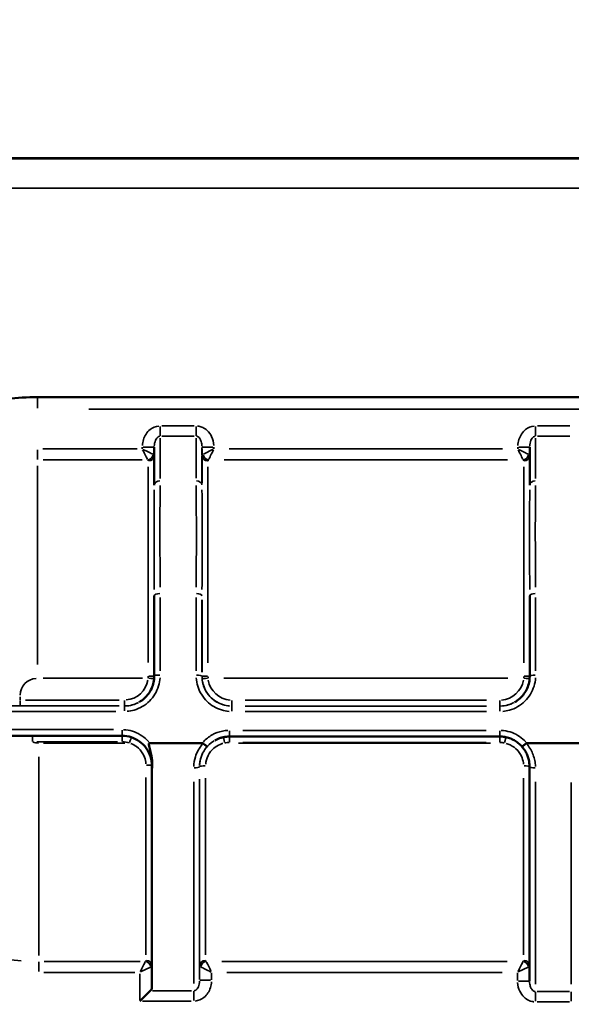
# Model space of a CAD drawing. Units: millimetres. Extents: x 12471 to 38829, y 865 to 23846.
# Drawn here: x 21240 to 21332, y 3484 to 3649 of the extents above; entities that cross this region are included whole.
import ezdxf

# ---------------------------------------------------------------- set-up
doc = ezdxf.new("R2010")
doc.units = ezdxf.units.MM
doc.header["$MEASUREMENT"] = 0
doc.layers.add('Visible (ISO)', color=7, linetype='Continuous', lineweight=50)
doc.layers.add('Visible Narrow (ISO)', color=7, linetype='Continuous', lineweight=35)
doc.styles.get("Standard").update_dxf_attribs({"font": 'arial.ttf'})
doc.dimstyles.get("Standard").update_dxf_attribs({"dimtxt": 0.18, "dimasz": 0.18, "dimexe": 0.18, "dimexo": 0.0625, "dimgap": 0.09, "dimtad": 0, "dimtih": 1, "dimtoh": 1, "dimdec": 4, "dimzin": 0, "dimdsep": 46, "dimtxsty": 'Standard', "dimcen": 0.09, "dimadec": 0, "dimazin": 0, "dimtfac": 1, "dimtdec": 4, "dimtofl": 0, "dimtmove": 0, "dimatfit": 3, "dimfxl": 1, "dimtolj": 1, "dimtzin": 0, "dimarcsym": 0})

# ---------------------------------------------------------------- blocks, each defined once
blk = doc.blocks.new('*D11')
at = {"color": 0, "lineweight": -2, "transparency": 16777216}
for p, q in [((13472.38, 6637.9), (13472.38, 6639.08)), ((24603.31, 6637.9), (24603.31, 6639.08)), ((13652.38, 6638.9), (24423.31, 6638.9))]:
    blk.add_line(p, q, dxfattribs=at)
at = {"color": 0, "transparency": 16777216}
for points in [[(13652.38, 6668.9), (13652.38, 6608.9), (13472.38, 6638.9)], [(24423.31, 6668.9), (24423.31, 6608.9), (24603.31, 6638.9)]]:
    blk.add_solid(points, dxfattribs=at)
at = {"layer": 'Defpoints', "color": 0, "transparency": 16777216}
for p in [(24603.31, 6638.9), (24603.31, 2297.62), (13472.38, 1115.61)]:
    blk.add_point(p, dxfattribs=at)
at = {"color": 0, "transparency": 16777216, "insert": (19037.85, 6842.08), "char_height": 300, "attachment_point": 5}
blk.add_mtext('\\A1;1060', dxfattribs=at)

msp = doc.modelspace()

# ---------------------------------------------------------------- linework, layer by layer
at = {"layer": 'Visible (ISO)'}
for p, q in [((21069.79, 3625.32), (21587.43, 3625.32)), ((21587.46, 3625.34), (21069.82, 3625.34)), ((21242.54, 3585.32), (21414.68, 3585.32)), ((21262.09, 3570.57), (21262.09, 3570.57)), ((21325, 3570.57), (21325, 3570.57)), ((21262.09, 3552.03), (21262.09, 3552.03)), ((21325, 3552.03), (21325, 3552.03)), ((21227.81, 3528.6), (21256.7, 3528.6)), ((21270.15, 3527.39), (21261.34, 3527.39)), ((21274.7, 3528.48), (21319.97, 3528.48)), ((21324.52, 3527.39), (21333.54, 3527.39)), ((21261.7, 3523.6), (21261.7, 3523.06)), ((21261.43, 3485.9), (21259.7, 3484.17))]:
    msp.add_line(p, q, dxfattribs=at)
msp.add_arc((21242.54, 3535.32), 50, 90, 101.7035, dxfattribs=at)
for centre, major_axis, start_param, end_param in [((21262.1, 3527.39), (0, 59), 0.573273, 0.74976), ((21325, 3527.39), (0, 59), 0.573272, 0.749759), ((21262.1, 3527.39), (0, 59), 1.140044, 1.379748), ((21325, 3527.39), (0, 59), 1.140044, 1.380015), ((21261.7, 3537.81), (0, -60), 4.960688, 5.738508), ((21324.97, 3537.66), (0, 59), 1.813673, 2.586361)]:
    msp.add_ellipse(centre, major_axis=major_axis, ratio=0.000024, start_param=start_param, end_param=end_param, dxfattribs=at)
for points, knots in [([(21259.57, 3534.26), (21259.88, 3534.43), (21260.17, 3534.64), (21260.69, 3535.11), (21260.93, 3535.37), (21261.34, 3535.94), (21261.52, 3536.25), (21261.8, 3536.89), (21261.91, 3537.22), (21262.06, 3537.9), (21262.09, 3538.25), (21262.09, 3538.6)], [0.3116116, 0.3116116, 0.3116116, 0.3116116, 0.4388447, 0.4388447, 0.5660779, 0.5660779, 0.6933111, 0.6933111, 0.8205443, 0.8205443, 0.9477774, 0.9477774, 0.9477774, 0.9477774]), ([(21322.48, 3534.24), (21322.79, 3534.42), (21323.08, 3534.62), (21323.6, 3535.09), (21323.84, 3535.36), (21324.25, 3535.93), (21324.43, 3536.23), (21324.71, 3536.87), (21324.82, 3537.21), (21324.97, 3537.89), (21325, 3538.24), (21325, 3538.58)], [0.3116109, 0.3116109, 0.3116109, 0.3116109, 0.4388404, 0.4388404, 0.56607, 0.56607, 0.6932995, 0.6932995, 0.820529, 0.820529, 0.9477586, 0.9477586, 0.9477586, 0.9477586]), ([(21192.8, 3528.17), (21193.02, 3523.08), (21194.02, 3518.03), (21197.5, 3508.45), (21199.97, 3503.94), (21206.17, 3495.85), (21209.89, 3492.29), (21218.23, 3486.45), (21222.85, 3484.17), (21232.57, 3481.1), (21237.66, 3480.32), (21242.75, 3480.32)], [0.043008, 0.043008, 0.043008, 0.043008, 0.348565, 0.348565, 0.654123, 0.654123, 0.959681, 0.959681, 1.265239, 1.265239, 1.570796, 1.570796, 1.570796, 1.570796]), ([(21256.7, 3528.6), (21257.22, 3528.6), (21257.74, 3528.52), (21258.74, 3528.19), (21259.21, 3527.95), (21260.06, 3527.33), (21260.43, 3526.96), (21261.05, 3526.11), (21261.29, 3525.64), (21261.61, 3524.64), (21261.7, 3524.12), (21261.7, 3523.6)], [0, 0, 0, 0, 0.1885464, 0.1885464, 0.3770927, 0.3770927, 0.5656391, 0.5656391, 0.7541854, 0.7541854, 0.9427318, 0.9427318, 0.9427318, 0.9427318]), ([(21261.7, 3523.06), (21261.72, 3523.23), (21261.74, 3523.4), (21261.79, 3524.23), (21261.72, 3524.81), (21261.46, 3526.17), (21261.17, 3526.83), (21261.16, 3527.21), (21261.17, 3527.25), (21261.18, 3527.3), (21261.19, 3527.32), (21261.22, 3527.35), (21261.23, 3527.37), (21261.26, 3527.38), (21261.28, 3527.39), (21261.31, 3527.39), (21261.33, 3527.39), (21261.34, 3527.39)], [0.1625263, 0.1625263, 0.1625263, 0.1625263, 0.2148736, 0.2148736, 0.4183296, 0.4183296, 0.829312, 0.829312, 0.8793758, 0.8793758, 0.910795, 0.910795, 0.936283, 0.936283, 0.9570379, 0.9570379, 0.980232, 0.980232, 0.980232, 0.980232]), ([(21270.15, 3527.39), (21270.17, 3527.39), (21270.2, 3527.39), (21270.24, 3527.38), (21270.25, 3527.37), (21270.27, 3527.36)], [0, 0, 0, 0, 0.00787664, 0.00787664, 0.01297389, 0.01297389, 0.01297389, 0.01297389]), ([(21270.97, 3526.81), (21270.97, 3526.81), (21270.97, 3526.81), (21270.96, 3526.81), (21270.94, 3526.82), (21270.88, 3526.86), (21270.83, 3526.89), (21270.71, 3526.98), (21270.63, 3527.04), (21270.46, 3527.19), (21270.36, 3527.27), (21270.27, 3527.36)], [-0.1459901, -0.1459901, -0.1459901, -0.1459901, -0.1454718, -0.1454718, -0.1117255, -0.1117255, -0.0780053, -0.0780053, -0.0389806, -0.0389806, 0, 0, 0, 0]), ([(21274.7, 3528.48), (21274.52, 3528.48), (21274.35, 3528.47), (21274.01, 3528.44), (21273.83, 3528.41), (21273.5, 3528.34), (21273.33, 3528.3), (21273, 3528.19), (21272.84, 3528.13), (21272.52, 3527.99), (21272.37, 3527.91), (21272.22, 3527.82)], [0, 0, 0, 0, 0.0622996, 0.0622996, 0.1245991, 0.1245991, 0.1868987, 0.1868987, 0.2491983, 0.2491983, 0.3114978, 0.3114978, 0.3114978, 0.3114978]), ([(21319.97, 3528.48), (21320.25, 3528.48), (21320.53, 3528.46), (21321.09, 3528.37), (21321.36, 3528.3), (21321.89, 3528.11), (21322.15, 3527.99), (21322.64, 3527.72), (21322.87, 3527.57), (21323.31, 3527.22), (21323.51, 3527.02), (21323.7, 3526.81)], [0, 0, 0, 0, 0.1010157, 0.1010157, 0.2020313, 0.2020313, 0.303047, 0.303047, 0.4040626, 0.4040626, 0.5050783, 0.5050783, 0.5050783, 0.5050783]), ([(21323.7, 3526.81), (21323.7, 3526.81), (21323.7, 3526.81), (21323.71, 3526.81), (21323.73, 3526.82), (21323.79, 3526.86), (21323.84, 3526.89), (21323.96, 3526.98), (21324.04, 3527.04), (21324.21, 3527.19), (21324.31, 3527.27), (21324.4, 3527.36)], [-0.1461499, -0.1461499, -0.1461499, -0.1461499, -0.1456147, -0.1456147, -0.1118015, -0.1118015, -0.0780288, -0.0780288, -0.0389918, -0.0389918, 0, 0, 0, 0]), ([(21324.4, 3527.36), (21324.4, 3527.36), (21324.4, 3527.36), (21324.42, 3527.37), (21324.43, 3527.38), (21324.47, 3527.39), (21324.5, 3527.39), (21324.52, 3527.39)], [0.91196775, 0.91196775, 0.91196775, 0.91196775, 0.91226176, 0.91226176, 0.93539223, 0.93539223, 0.96818175, 0.96818175, 0.96818175, 0.96818175]), ([(21324.97, 3523.48), (21324.97, 3523.72), (21324.95, 3523.96), (21324.88, 3524.44), (21324.83, 3524.68), (21324.69, 3525.14), (21324.61, 3525.37), (21324.4, 3525.81), (21324.28, 3526.03), (21324.01, 3526.44), (21323.86, 3526.63), (21323.7, 3526.81)], [0, 0, 0, 0, 0.0891385, 0.0891385, 0.1782771, 0.1782771, 0.2674156, 0.2674156, 0.3565542, 0.3565542, 0.4456927, 0.4456927, 0.4456927, 0.4456927]), ([(21261.43, 3485.9), (21261.47, 3485.94), (21261.51, 3485.98), (21261.65, 3486.18), (21261.7, 3486.34), (21261.7, 3486.49)], [0.8655413, 0.8655413, 0.8655413, 0.8655413, 0.8924137, 0.8924137, 0.9804899, 0.9804899, 0.9804899, 0.9804899])]:
    msp.add_open_spline(points, degree=3, knots=knots, dxfattribs=at)
at = {"layer": 'Visible Narrow (ISO)'}
for p, q in [((21095.67, 3625.32), (21561.55, 3625.32)), ((21561.54, 3625.32), (21095.67, 3625.32)), ((21561.57, 3625.34), (21095.7, 3625.34)), ((21095.7, 3625.34), (21561.58, 3625.34)), ((21095.67, 3620.32), (21561.54, 3620.32)), ((21242.54, 3585.32), (21242.54, 3585.32)), ((21406.07, 3585.32), (21251.14, 3585.32)), ((21251.14, 3583.32), (21406.07, 3583.32)), ((21268.79, 3580.5), (21263.39, 3580.5)), ((21331.7, 3580.5), (21326.3, 3580.5)), ((21263.39, 3578.78), (21268.79, 3578.78)), ((21326.3, 3578.78), (21331.7, 3578.78)), ((21260.09, 3576.95), (21260.09, 3576.66)), ((21270.09, 3576.89), (21270.09, 3575.62)), ((21272.09, 3576.66), (21272.09, 3576.95)), ((21323, 3576.95), (21323, 3576.66)), ((21259.22, 3576.64), (21243.41, 3576.64)), ((21271.98, 3576.59), (21270.32, 3575.75)), ((21320.46, 3576.64), (21274.64, 3576.64)), ((21243.46, 3574.81), (21260.09, 3574.81)), ((21273.82, 3574.81), (21321.28, 3574.81)), ((21243.46, 3538.24), (21260.15, 3538.24)), ((21270.09, 3538.58), (21270.09, 3538.58)), ((21273.75, 3538.24), (21321.34, 3538.24)), ((21239.64, 3534.63), (21239.62, 3535.16)), ((21256.22, 3534.6), (21240.52, 3534.6)), ((21317.76, 3534.58), (21277.34, 3534.58)), ((21255.63, 3533.6), (21229.2, 3533.6)), ((21229.2, 3532.69), (21255.63, 3532.69)), ((21240.52, 3533.6), (21256.22, 3533.6)), ((21257.09, 3533.6), (21257.09, 3533.6)), ((21275.09, 3533.58), (21275.09, 3533.58)), ((21317.76, 3533.58), (21277.34, 3533.58)), ((21277.34, 3533.58), (21317.76, 3533.58)), ((21277.34, 3532.67), (21317.76, 3532.67)), ((21320, 3533.58), (21320, 3533.58)), ((21255.25, 3529.64), (21229.25, 3529.64)), ((21317.71, 3529.52), (21276.96, 3529.52)), ((21242.44, 3527.6), (21255.95, 3527.6)), ((21257.18, 3527.4), (21243.51, 3527.4)), ((21318.44, 3527.4), (21276.22, 3527.4)), ((21276.96, 3527.48), (21317.71, 3527.48)), ((21269.7, 3523.48), (21269.7, 3523.48)), ((21259.72, 3490.82), (21243.64, 3490.82)), ((21259.81, 3489.05), (21261.48, 3489.88)), ((21269.7, 3489.97), (21269.7, 3487.79)), ((21321.23, 3490.82), (21273.44, 3490.82)), ((21323.09, 3489.05), (21324.75, 3489.88)), ((21243.6, 3488.99), (21258.85, 3488.99)), ((21259.7, 3488.75), (21259.7, 3484.41)), ((21271.7, 3487.73), (21271.7, 3488.93)), ((21274.26, 3488.99), (21320.41, 3488.99)), ((21322.97, 3488.92), (21322.97, 3487.61)), ((21268.33, 3485.9), (21261.79, 3485.9)), ((21331.67, 3485.77), (21326.27, 3485.77)), ((21260.15, 3484.17), (21268.25, 3484.17)), ((21326.27, 3484.04), (21331.67, 3484.04))]:
    msp.add_line(p, q, dxfattribs=at)
for centre, radius, start, end in [((21242.54, 3535.32), 50, 91.4873, 118.2589), ((21242.53, 3535.32), 2.92, 94.6232, 177.841), ((21257.09, 3538.6), 4, 274.2409, 350.578), ((21275.09, 3538.58), 5, 189.2103, 265.7479), ((21275.09, 3538.58), 4, 189.2103, 265.7479), ((21320, 3538.58), 4, 274.2521, 350.7897), ((21257.09, 3538.6), 5, 271.4873, 298.258), ((21320, 3538.58), 5, 271.4873, 298.258), ((21242.75, 3530.32), 2.92, 249.7736, 268.9355), ((21256.7, 3523.6), 4, 72.7486, 89.092), ((21274.7, 3523.48), 4, 90.5897, 101.205), ((21319.97, 3523.48), 4, 78.795, 89.4103), ((21242.75, 3530.32), 39.5, 188.1662, 265.693)]:
    msp.add_arc(centre, radius, start, end, dxfattribs=at)
for centre, major_axis, ratio, start_param, end_param in [((21242.54, 3583.32), (0, 2), 0.000024, 0.078554, 1.492271), ((21263.09, 3580.5), (0, 2), 0.000024, 3.73511, 4.660852), ((21269.09, 3580.5), (0, 2), 0.000024, 3.73511, 4.660852), ((21326, 3580.5), (0, 2), 0.000024, 3.735111, 4.660853), ((21263.1, 3527.39), (0, 60), 0.000024, 0.55271, 0.739388), ((21269.1, 3527.39), (0, -60), 0.000024, 3.694051, 3.88076), ((21326, 3527.39), (0, 60), 0.000024, 0.55271, 0.739388), ((21260.09, 3576.96), (2, 0), 0.000014, 0.078577, 1.492236), ((21272.09, 3576.96), (-2, 0), 0.000014, 4.790904, 6.20462), ((21323, 3576.96), (2, 0), 0.000014, 0.078577, 1.492235), ((21242.54, 3576.64), (0, 2), 0.000024, 3.615748, 4.654554), ((21260.09, 3576.64), (1, -2), 0.000025, 0.474424, 1.513094), ((21260.09, 3576.64), (2, -1), 0.000021, 0.474408, 1.513078), ((21261.01, 3575.73), (0.707, 0.707), 0.847625, 4.07964, 5.34524), ((21261.09, 3575.55), (1, 0), 0.909982, 4.79048, 6.195049), ((21270.1, 3527.39), (0, 59), 0.000024, 0.582097, 0.740934), ((21270.09, 3538.24), (0, -41), 0.000024, 3.580591, 3.791724), ((21271.09, 3575.55), (-1, 0), 0.909982, 0.078599, 1.492316), ((21271.18, 3575.73), (0.707, -0.707), 0.847606, 4.079603, 5.345203), ((21272.09, 3576.64), (-1, -2), 0.000014, 0.474443, 1.513113), ((21323, 3576.64), (1, -2), 0.000025, 0.474424, 1.513094), ((21323, 3576.64), (2, -1), 0.000021, 0.474408, 1.513078), ((21323.92, 3575.73), (0.707, 0.707), 0.847625, 4.07964, 5.34524), ((21324, 3575.55), (1, 0), 0.909982, 4.79048, 6.195049), ((21242.54, 3538.24), (0, -40), 0.000024, 3.615748, 4.654554), ((21261.09, 3538.24), (0, -40), 0.000024, 3.625592, 4.646727), ((21271.09, 3538.24), (0, 40), 0.000024, 0.484296, 1.505637), ((21324, 3538.24), (0, -40), 0.000024, 3.62561, 4.647086), ((21263.09, 3570.57), (-1, 0), 0.731853, 4.790963, 6.204647), ((21269.09, 3570.57), (1, 0), 0.731853, 0.078576, 1.492292), ((21326, 3570.57), (-1, 0), 0.731853, 4.790963, 6.204647), ((21263.09, 3552.03), (-1, 0), 0.417555, 4.790954, 6.204647), ((21269.09, 3552.03), (1, 0), 0.417555, 0.078567, 1.492283), ((21326, 3552.03), (-1, 0), 0.417555, 4.790954, 6.204647), ((21263.1, 3527.39), (0, 60), 0.000024, 1.152029, 1.367763), ((21269.1, 3527.39), (0, -60), 0.000024, 4.293576, 4.509572), ((21270.1, 3527.39), (0, 59), 0.000024, 1.152042, 1.368017), ((21270.09, 3538.24), (0, -41), 0.000024, 4.386018, 4.687236), ((21326, 3527.39), (0, 60), 0.000024, 1.152042, 1.368017), ((21261.08, 3538.24), (0.996, -0.09), 0.000016, 0.089703, 1.492822), ((21261.09, 3538.6), (1, 0), 0.008796, 4.790466, 6.195418), ((21263.09, 3538.6), (-1, 0), 0.189888, 4.790952, 6.204647), ((21269.09, 3538.58), (1, 0), 0.189626, 0.078565, 1.492281), ((21271.09, 3538.58), (-1, 0), 0.008418, 0.078564, 1.492281), ((21271.11, 3538.24), (-0.996, -0.086), 0.000012, 4.790903, 6.20462), ((21323.99, 3538.24), (0.996, -0.086), 0.000016, 0.089671, 1.492821), ((21324, 3538.58), (1, 0), 0.008418, 4.790466, 6.195411), ((21326, 3538.58), (-1, 0), 0.189626, 4.790952, 6.204647), ((21239.64, 3534.6), (0, -1), 0.000024, 0.078554, 1.492271), ((21257.09, 3534.6), (0, -1), 0.000024, 0.078554, 1.492271), ((21275.09, 3534.58), (0, -1), 0.000024, 0.078554, 1.492271), ((21320, 3534.58), (0, -1), 0.000024, 0.078554, 1.492271), ((21257.09, 3532.6), (0, 1), 0.000024, 0.074138, 1.408365), ((21275.09, 3532.58), (0, 1), 0.000024, 0.074151, 1.408615), ((21320, 3532.58), (0, 1), 0.000024, 0.074151, 1.408615), ((21256.7, 3529.6), (0, -1), 0.000024, 4.755442, 6.202778), ((21274.7, 3529.48), (0, -1), 0.000024, 4.757291, 6.202875), ((21319.97, 3529.48), (0, -1), 0.000024, 4.757291, 6.202875), ((21241.69, 3527.6), (0, 1), 0.000024, 4.790487, 6.196003), ((21256.7, 3527.6), (0, 1), 0.000024, 4.790487, 6.196003), ((21257.94, 3527.4), (0.312, 0.95), 0.000019, 4.790391, 6.194058), ((21273.88, 3527.4), (-0.204, 0.979), 0.000027, 4.790578, 6.197824), ((21274.7, 3527.48), (0, 1), 0.000024, 4.790487, 6.195997), ((21319.97, 3527.48), (0, 1), 0.000024, 4.790487, 6.195997), ((21320.79, 3527.4), (0.204, 0.979), 0.000021, 4.79042, 6.19464), ((21242.75, 3527.4), (0, -40), 0.000024, 4.770107, 5.808777), ((21260.7, 3523.6), (1, 0), 0.092716, 0.090165, 1.492845), ((21268.7, 3523.48), (1, 0), 0.242811, 4.790904, 6.20462), ((21270.7, 3523.48), (-1, 0), 0.095515, 4.790904, 6.204621), ((21323.97, 3523.48), (1, 0), 0.095515, 0.088724, 1.492769), ((21325.97, 3523.48), (-1, 0), 0.240365, 0.078539, 1.492233), ((21260.7, 3527.4), (0, -40), 0.000024, 4.857759, 5.803137), ((21268.7, 3537.81), (0, -60), 0.000024, 4.997665, 5.717923), ((21269.7, 3527.4), (0, -41), 0.000024, 4.86043, 5.803278), ((21269.7, 3537.81), (0, 59), 0.000024, 1.854724, 2.54833), ((21270.7, 3527.4), (0, 40), 0.000024, 1.718984, 2.661964), ((21323.97, 3527.4), (0, -40), 0.000024, 4.86043, 5.803278), ((21325.97, 3537.66), (0, 60), 0.000024, 1.853798, 2.576009), ((21331.97, 3537.66), (0, -60), 0.000024, 4.997409, 5.717464), ((21242.75, 3488.99), (0, -2), 0.000024, 1.628659, 2.667465), ((21259.7, 3488.99), (1, 2), 0.000014, 4.770114, 5.808784), ((21260.61, 3489.91), (-0.707, 0.707), 0.847635, 4.079575, 5.345175), ((21260.7, 3490.09), (1, 0), 0.909994, 0.093794, 1.493003), ((21270.7, 3490.09), (-1, 0), 0.909994, 4.79087, 6.204586), ((21270.78, 3489.91), (-0.707, -0.707), 0.847617, 4.079538, 5.345138), ((21271.7, 3488.99), (-2, 1), 0.000021, 4.770079, 5.808749), ((21271.7, 3488.99), (-1, 2), 0.000025, 4.770094, 5.808764), ((21322.97, 3488.99), (1, 2), 0.000014, 4.770114, 5.808784), ((21323.89, 3489.91), (-0.707, 0.707), 0.847635, 4.079575, 5.345175), ((21323.97, 3490.09), (1, 0), 0.909994, 0.091442, 1.49288), ((21271.7, 3487.66), (-2, 0), 0.000014, 4.790904, 6.20462), ((21322.97, 3487.54), (2, 0), 0.000014, 0.078578, 1.492236), ((21268.7, 3484.17), (0, -2), 0.000024, 1.623217, 2.564319), ((21325.97, 3484.04), (0, -2), 0.000024, 1.623193, 2.563871), ((21331.97, 3484.04), (0, -2), 0.000024, 1.623193, 2.563871)]:
    msp.add_ellipse(centre, major_axis=major_axis, ratio=ratio, start_param=start_param, end_param=end_param, dxfattribs=at)
for points, knots in [([(21262.84, 3580.48), (21262.32, 3580.43), (21261.82, 3580.22), (21260.87, 3579.47), (21260.49, 3578.87), (21260.18, 3577.89), (21260.12, 3577.56), (21260.1, 3577.22)], [0.0257256, 0.0257256, 0.0257256, 0.0257256, 0.1829884, 0.1829884, 0.3870031, 0.3870031, 0.4887866, 0.4887866, 0.4887866, 0.4887866]), ([(21272.09, 3577.22), (21272.05, 3577.74), (21271.93, 3578.26), (21271.52, 3579.1), (21271.27, 3579.44), (21270.75, 3579.94), (21270.49, 3580.11), (21270, 3580.34), (21269.77, 3580.42), (21269.48, 3580.47), (21269.41, 3580.48), (21269.35, 3580.49)], [0.0257255, 0.0257255, 0.0257255, 0.0257255, 0.1822723, 0.1822723, 0.3064889, 0.3064889, 0.398386, 0.398386, 0.4698464, 0.4698464, 0.4887836, 0.4887836, 0.4887836, 0.4887836]), ([(21325.75, 3580.48), (21325.23, 3580.43), (21324.72, 3580.22), (21323.78, 3579.47), (21323.4, 3578.87), (21323.09, 3577.89), (21323.03, 3577.56), (21323.01, 3577.22)], [0.0257256, 0.0257256, 0.0257256, 0.0257256, 0.1829884, 0.1829884, 0.3870031, 0.3870031, 0.4887866, 0.4887866, 0.4887866, 0.4887866]), ([(21262.1, 3577.1), (21262.1, 3577.28), (21262.12, 3577.45), (21262.23, 3577.96), (21262.35, 3578.26), (21262.67, 3578.64), (21262.84, 3578.75), (21263.01, 3578.78)], [-0.4887713, -0.4887713, -0.4887713, -0.4887713, -0.3870031, -0.3870031, -0.1829884, -0.1829884, -0.0257248, -0.0257248, -0.0257248, -0.0257248]), ([(21269.18, 3578.78), (21269.2, 3578.78), (21269.22, 3578.77), (21269.32, 3578.74), (21269.4, 3578.71), (21269.56, 3578.59), (21269.65, 3578.5), (21269.82, 3578.25), (21269.9, 3578.08), (21270.04, 3577.64), (21270.08, 3577.37), (21270.09, 3577.1)], [-0.4887836, -0.4887836, -0.4887836, -0.4887836, -0.4698464, -0.4698464, -0.398386, -0.398386, -0.3064889, -0.3064889, -0.1822723, -0.1822723, -0.0257255, -0.0257255, -0.0257255, -0.0257255]), ([(21325.01, 3577.1), (21325.01, 3577.28), (21325.03, 3577.45), (21325.14, 3577.96), (21325.26, 3578.26), (21325.58, 3578.64), (21325.74, 3578.75), (21325.92, 3578.78)], [-0.4887713, -0.4887713, -0.4887713, -0.4887713, -0.3870031, -0.3870031, -0.1829884, -0.1829884, -0.0257248, -0.0257248, -0.0257248, -0.0257248]), ([(21262.09, 3575.56), (21262.09, 3575.59), (21262.08, 3575.61), (21262.03, 3575.67), (21261.99, 3575.69), (21261.94, 3575.72)], [0.00302222, 0.00302222, 0.00302222, 0.00302222, 0.02273339, 0.02273339, 0.04323286, 0.04323286, 0.04323286, 0.04323286]), ([(21270.25, 3575.72), (21270.2, 3575.69), (21270.16, 3575.67), (21270.11, 3575.61), (21270.1, 3575.58), (21270.09, 3575.56)], [-0.04319345, -0.04319345, -0.04319345, -0.04319345, -0.02273339, -0.02273339, -0.00227334, -0.00227334, -0.00227334, -0.00227334]), ([(21325, 3575.56), (21325, 3575.59), (21324.99, 3575.61), (21324.94, 3575.67), (21324.9, 3575.69), (21324.85, 3575.72)], [0.00302222, 0.00302222, 0.00302222, 0.00302222, 0.02273339, 0.02273339, 0.04323286, 0.04323286, 0.04323286, 0.04323286]), ([(21261.02, 3574.81), (21261.04, 3574.78), (21261.06, 3574.75), (21261.09, 3574.7), (21261.09, 3574.67), (21261.09, 3574.65)], [-0.04319345, -0.04319345, -0.04319345, -0.04319345, -0.02273339, -0.02273339, -0.00227334, -0.00227334, -0.00227334, -0.00227334]), ([(21271.09, 3574.65), (21271.1, 3574.67), (21271.1, 3574.7), (21271.13, 3574.75), (21271.15, 3574.78), (21271.17, 3574.81)], [0.00227334, 0.00227334, 0.00227334, 0.00227334, 0.02273339, 0.02273339, 0.04319345, 0.04319345, 0.04319345, 0.04319345]), ([(21323.93, 3574.81), (21323.95, 3574.78), (21323.97, 3574.75), (21324, 3574.7), (21324, 3574.67), (21324, 3574.65)], [-0.04319345, -0.04319345, -0.04319345, -0.04319345, -0.02273339, -0.02273339, -0.00227334, -0.00227334, -0.00227334, -0.00227334]), ([(21263.09, 3553.51), (21263.08, 3557.21), (21263.02, 3560.72), (21263.04, 3566.29), (21263.08, 3568.47), (21263.09, 3570.5)], [-2.18759, -2.18759, -2.18759, -2.18759, -0.974916, -0.974916, -0.115136, -0.115136, -0.115136, -0.115136]), ([(21269.1, 3570.5), (21269.11, 3567.64), (21269.17, 3564.47), (21269.15, 3558.66), (21269.11, 3556.13), (21269.1, 3553.51)], [-2.18759, -2.18759, -2.18759, -2.18759, -0.974411, -0.974411, -0.115136, -0.115136, -0.115136, -0.115136]), ([(21326, 3553.51), (21325.99, 3557.21), (21325.93, 3560.73), (21325.95, 3566.29), (21325.99, 3568.47), (21326, 3570.5)], [-2.18759, -2.18759, -2.18759, -2.18759, -0.974411, -0.974411, -0.115136, -0.115136, -0.115136, -0.115136]), ([(21262.09, 3569.82), (21262.09, 3567.91), (21262.07, 3565.8), (21262.06, 3560.32), (21262.09, 3556.79), (21262.09, 3553.09)], [0.11522, 0.11522, 0.11522, 0.11522, 0.974916, 0.974916, 2.187538, 2.187538, 2.187538, 2.187538]), ([(21270.09, 3553.09), (21270.1, 3555.71), (21270.12, 3558.25), (21270.13, 3564.03), (21270.1, 3567.12), (21270.09, 3569.82)], [0.115136, 0.115136, 0.115136, 0.115136, 0.974411, 0.974411, 2.18759, 2.18759, 2.18759, 2.18759]), ([(21325, 3569.82), (21325, 3567.91), (21324.98, 3565.8), (21324.96, 3560.32), (21325, 3556.79), (21325, 3553.09)], [0.11522, 0.11522, 0.11522, 0.11522, 0.974411, 0.974411, 2.187538, 2.187538, 2.187538, 2.187538]), ([(21257.57, 3532.71), (21257.95, 3532.74), (21258.33, 3532.81), (21259.68, 3533.19), (21260.57, 3533.71), (21261.99, 3535.13), (21262.52, 3536.01), (21262.95, 3537.4), (21263.04, 3537.86), (21263.08, 3538.31)], [0.0473889, 0.0473889, 0.0473889, 0.0473889, 0.1633357, 0.1633357, 0.4649481, 0.4649481, 0.7620739, 0.7620739, 0.9003885, 0.9003885, 0.9003885, 0.9003885]), ([(21261.09, 3538.57), (21261.09, 3538.52), (21261.09, 3538.47), (21261.09, 3538.36), (21261.08, 3538.31), (21261.08, 3538.25)], [-0.03436231, -0.03436231, -0.03436231, -0.03436231, -0.01808543, -0.01808543, -0.00180854, -0.00180854, -0.00180854, -0.00180854]), ([(21269.11, 3538.3), (21269.15, 3537.84), (21269.23, 3537.38), (21269.67, 3535.97), (21270.22, 3535.07), (21271.62, 3533.7), (21272.46, 3533.21), (21273.77, 3532.81), (21274.19, 3532.72), (21274.62, 3532.69)], [0.0473887, 0.0473887, 0.0473887, 0.0473887, 0.1862047, 0.1862047, 0.4893564, 0.4893564, 0.7714591, 0.7714591, 0.9003846, 0.9003846, 0.9003846, 0.9003846]), ([(21270.09, 3538.56), (21270.09, 3538.5), (21270.1, 3538.43), (21270.1, 3538.3), (21270.11, 3538.24), (21270.11, 3538.17)], [0.00173074, 0.00173074, 0.00173074, 0.00173074, 0.01730744, 0.01730744, 0.03288414, 0.03288414, 0.03288414, 0.03288414]), ([(21274.7, 3533.6), (21274.34, 3533.63), (21273.99, 3533.69), (21272.9, 3534.02), (21272.2, 3534.43), (21271.03, 3535.55), (21270.58, 3536.28), (21270.21, 3537.44), (21270.14, 3537.82), (21270.11, 3538.19)], [-0.9003846, -0.9003846, -0.9003846, -0.9003846, -0.7714591, -0.7714591, -0.4893564, -0.4893564, -0.1862047, -0.1862047, -0.0473887, -0.0473887, -0.0473887, -0.0473887]), ([(21271.11, 3538.25), (21271.1, 3538.3), (21271.1, 3538.35), (21271.1, 3538.46), (21271.09, 3538.51), (21271.09, 3538.56)], [-0.03288414, -0.03288414, -0.03288414, -0.03288414, -0.01730744, -0.01730744, -0.00173074, -0.00173074, -0.00173074, -0.00173074]), ([(21320.48, 3532.69), (21320.86, 3532.72), (21321.24, 3532.79), (21322.58, 3533.17), (21323.48, 3533.7), (21324.9, 3535.11), (21325.43, 3535.99), (21325.86, 3537.38), (21325.95, 3537.84), (21325.98, 3538.3)], [0.0473879, 0.0473879, 0.0473879, 0.0473879, 0.1633649, 0.1633649, 0.4649787, 0.4649787, 0.762074, 0.762074, 0.9003707, 0.9003707, 0.9003707, 0.9003707]), ([(21324, 3538.56), (21324, 3538.51), (21324, 3538.46), (21324, 3538.35), (21323.99, 3538.3), (21323.99, 3538.25)], [-0.03288414, -0.03288414, -0.03288414, -0.03288414, -0.01730744, -0.01730744, -0.00173074, -0.00173074, -0.00173074, -0.00173074]), ([(21259.46, 3534.19), (21259.14, 3534.02), (21258.79, 3533.88), (21258.04, 3533.67), (21257.63, 3533.61), (21257.22, 3533.6)], [-0.296031, -0.296031, -0.296031, -0.296031, -0.1633357, -0.1633357, -0.0155806, -0.0155806, -0.0155806, -0.0155806]), ([(21322.37, 3534.18), (21322.05, 3534), (21321.7, 3533.87), (21320.95, 3533.66), (21320.54, 3533.6), (21320.13, 3533.58)], [-0.2960304, -0.2960304, -0.2960304, -0.2960304, -0.1633649, -0.1633649, -0.0155805, -0.0155805, -0.0155805, -0.0155805]), ([(21261.17, 3527.6), (21261.07, 3527.71), (21260.97, 3527.82), (21260.18, 3528.59), (21259.34, 3529.09), (21257.96, 3529.52), (21257.46, 3529.61), (21256.96, 3529.63)], [-0.504942, -0.504942, -0.504942, -0.504942, -0.4598787, -0.4598787, -0.1768764, -0.1768764, -0.0265759, -0.0265759, -0.0265759, -0.0265759]), ([(21274.44, 3529.51), (21274.14, 3529.5), (21273.83, 3529.46), (21272.92, 3529.28), (21272.33, 3529.06), (21271.24, 3528.45), (21270.74, 3528.05), (21270.32, 3527.59)], [0.0258266, 0.0258266, 0.0258266, 0.0258266, 0.1167499, 0.1167499, 0.3035498, 0.3035498, 0.4907051, 0.4907051, 0.4907051, 0.4907051]), ([(21324.35, 3527.59), (21324.28, 3527.67), (21324.21, 3527.74), (21323.45, 3528.48), (21322.62, 3528.98), (21321.23, 3529.4), (21320.73, 3529.49), (21320.23, 3529.51)], [-0.4907145, -0.4907145, -0.4907145, -0.4907145, -0.4599113, -0.4599113, -0.176889, -0.176889, -0.0258271, -0.0258271, -0.0258271, -0.0258271]), ([(21258.18, 3527.32), (21258.51, 3527.19), (21258.83, 3527.01), (21259.55, 3526.48), (21259.92, 3526.06), (21260.39, 3525.24), (21260.54, 3524.85), (21260.65, 3524.28), (21260.68, 3524.11), (21260.69, 3523.93)], [-0.4769428, -0.4769428, -0.4769428, -0.4769428, -0.3688865, -0.3688865, -0.2049369, -0.2049369, -0.0788219, -0.0788219, -0.0251023, -0.0251023, -0.0251023, -0.0251023]), ([(21271.99, 3527.69), (21271.79, 3527.56), (21271.61, 3527.42), (21270.92, 3526.83), (21270.5, 3526.28), (21269.91, 3525.07), (21269.74, 3524.41), (21269.7, 3523.75)], [0.1463848, 0.1463848, 0.1463848, 0.1463848, 0.2024729, 0.2024729, 0.3644512, 0.3644512, 0.5254638, 0.5254638, 0.5254638, 0.5254638]), ([(21270.71, 3523.84), (21270.74, 3524.34), (21270.88, 3524.84), (21271.34, 3525.76), (21271.67, 3526.19), (21272.4, 3526.8), (21272.75, 3527.01), (21273.29, 3527.24), (21273.45, 3527.29), (21273.61, 3527.34)], [-0.5191975, -0.5191975, -0.5191975, -0.5191975, -0.3644512, -0.3644512, -0.2024729, -0.2024729, -0.0778742, -0.0778742, -0.0273262, -0.0273262, -0.0273262, -0.0273262]), ([(21321.05, 3527.34), (21321.54, 3527.2), (21321.99, 3526.98), (21322.83, 3526.36), (21323.19, 3525.95), (21323.67, 3525.13), (21323.81, 3524.74), (21323.93, 3524.18), (21323.95, 3524.01), (21323.96, 3523.84)], [-0.5191968, -0.5191968, -0.5191968, -0.5191968, -0.3691772, -0.3691772, -0.2050985, -0.2050985, -0.078884, -0.078884, -0.0273261, -0.0273261, -0.0273261, -0.0273261]), ([(21270.12, 3527.18), (21269.61, 3526.57), (21269.22, 3525.85), (21268.81, 3524.57), (21268.72, 3524.02), (21268.7, 3523.46)], [-0.4300253, -0.4300253, -0.4300253, -0.4300253, -0.1901686, -0.1901686, -0.0226329, -0.0226329, -0.0226329, -0.0226329]), ([(21269.7, 3523.66), (21269.72, 3524.12), (21269.79, 3524.57), (21270.13, 3525.61), (21270.44, 3526.18), (21270.85, 3526.68)], [0.022304, 0.022304, 0.022304, 0.022304, 0.1901686, 0.1901686, 0.4237751, 0.4237751, 0.4237751, 0.4237751]), ([(21325.97, 3523.47), (21325.96, 3523.8), (21325.92, 3524.13), (21325.72, 3525.1), (21325.49, 3525.72), (21324.99, 3526.61), (21324.78, 3526.91), (21324.55, 3527.18)], [0.022609, 0.022609, 0.022609, 0.022609, 0.1235285, 0.1235285, 0.3211742, 0.3211742, 0.4295719, 0.4295719, 0.4295719, 0.4295719]), ([(21260.7, 3490.99), (21260.7, 3490.96), (21260.69, 3490.94), (21260.66, 3490.88), (21260.64, 3490.86), (21260.62, 3490.83)], [0.00227334, 0.00227334, 0.00227334, 0.00227334, 0.02273339, 0.02273339, 0.04319345, 0.04319345, 0.04319345, 0.04319345]), ([(21261.54, 3489.92), (21261.59, 3489.94), (21261.63, 3489.97), (21261.68, 3490.02), (21261.69, 3490.05), (21261.7, 3490.08)], [-0.04325601, -0.04325601, -0.04325601, -0.04325601, -0.02273339, -0.02273339, -0.00346208, -0.00346208, -0.00346208, -0.00346208]), ([(21269.7, 3490.08), (21269.7, 3490.05), (21269.71, 3490.02), (21269.77, 3489.97), (21269.8, 3489.94), (21269.85, 3489.92)], [0.00227334, 0.00227334, 0.00227334, 0.00227334, 0.02273339, 0.02273339, 0.04319345, 0.04319345, 0.04319345, 0.04319345]), ([(21270.77, 3490.83), (21270.75, 3490.86), (21270.73, 3490.88), (21270.71, 3490.94), (21270.7, 3490.96), (21270.7, 3490.99)], [-0.04319345, -0.04319345, -0.04319345, -0.04319345, -0.02273339, -0.02273339, -0.00227334, -0.00227334, -0.00227334, -0.00227334]), ([(21323.97, 3490.99), (21323.97, 3490.96), (21323.96, 3490.94), (21323.94, 3490.88), (21323.92, 3490.86), (21323.89, 3490.83)], [0.00227334, 0.00227334, 0.00227334, 0.00227334, 0.02273339, 0.02273339, 0.04319345, 0.04319345, 0.04319345, 0.04319345]), ([(21324.82, 3489.92), (21324.87, 3489.94), (21324.9, 3489.97), (21324.95, 3490.02), (21324.97, 3490.05), (21324.97, 3490.08)], [-0.04324639, -0.04324639, -0.04324639, -0.04324639, -0.02273339, -0.02273339, -0.00327922, -0.00327922, -0.00327922, -0.00327922]), ([(21269.69, 3487.53), (21269.69, 3487.36), (21269.67, 3487.19), (21269.57, 3486.71), (21269.44, 3486.42), (21269.13, 3486.04), (21268.96, 3485.93), (21268.78, 3485.9)], [-0.4858177, -0.4858177, -0.4858177, -0.4858177, -0.3867917, -0.3867917, -0.1874391, -0.1874391, -0.0255694, -0.0255694, -0.0255694, -0.0255694]), ([(21268.95, 3484.18), (21269.49, 3484.23), (21270, 3484.46), (21270.94, 3485.22), (21271.31, 3485.8), (21271.61, 3486.75), (21271.67, 3487.08), (21271.69, 3487.41)], [0.0255694, 0.0255694, 0.0255694, 0.0255694, 0.1874391, 0.1874391, 0.3867917, 0.3867917, 0.4858177, 0.4858177, 0.4858177, 0.4858177]), ([(21322.98, 3487.28), (21323.01, 3486.78), (21323.13, 3486.28), (21323.53, 3485.45), (21323.77, 3485.11), (21324.29, 3484.61), (21324.55, 3484.44), (21325.04, 3484.2), (21325.27, 3484.12), (21325.58, 3484.07), (21325.65, 3484.06), (21325.72, 3484.05)], [0.0255734, 0.0255734, 0.0255734, 0.0255734, 0.1762203, 0.1762203, 0.3012016, 0.3012016, 0.3920147, 0.3920147, 0.4655246, 0.4655246, 0.4858949, 0.4858949, 0.4858949, 0.4858949]), ([(21325.89, 3485.77), (21325.86, 3485.78), (21325.84, 3485.78), (21325.74, 3485.81), (21325.66, 3485.85), (21325.5, 3485.96), (21325.41, 3486.05), (21325.24, 3486.3), (21325.16, 3486.47), (21325.03, 3486.89), (21324.99, 3487.14), (21324.97, 3487.4)], [-0.4858957, -0.4858957, -0.4858957, -0.4858957, -0.4655246, -0.4655246, -0.3920147, -0.3920147, -0.3012016, -0.3012016, -0.1762203, -0.1762203, -0.025589, -0.025589, -0.025589, -0.025589])]:
    msp.add_open_spline(points, degree=3, knots=knots, dxfattribs=at)
msp.add_open_spline([(21271.02, 3526.87), (21271.35, 3527.23), (21271.73, 3527.54), (21272.15, 3527.78)], degree=3, dxfattribs=at)

# ---------------------------------------------------------------- dimensions: what is measured, and where the dimension line sits
dim = msp.add_linear_dim(base=(24603.31, 6638.9), p1=(13472.38, 1115.61), p2=(24603.31, 2297.62), text='1060', dimstyle='Standard', override={"dimtxt": 300, "dimasz": 180, "dimgap": 50, "dimtad": 1, "dimtih": 0, "dimdec": 0, "dimlfac": 0.1, "dimrnd": 5, "dimfxlon": 1})
dim.commit()
dim.dimension.update_dxf_attribs({"geometry": '*D11', "text_midpoint": (19037.85, 6842.08)})

doc.saveas('drawing.dxf')
